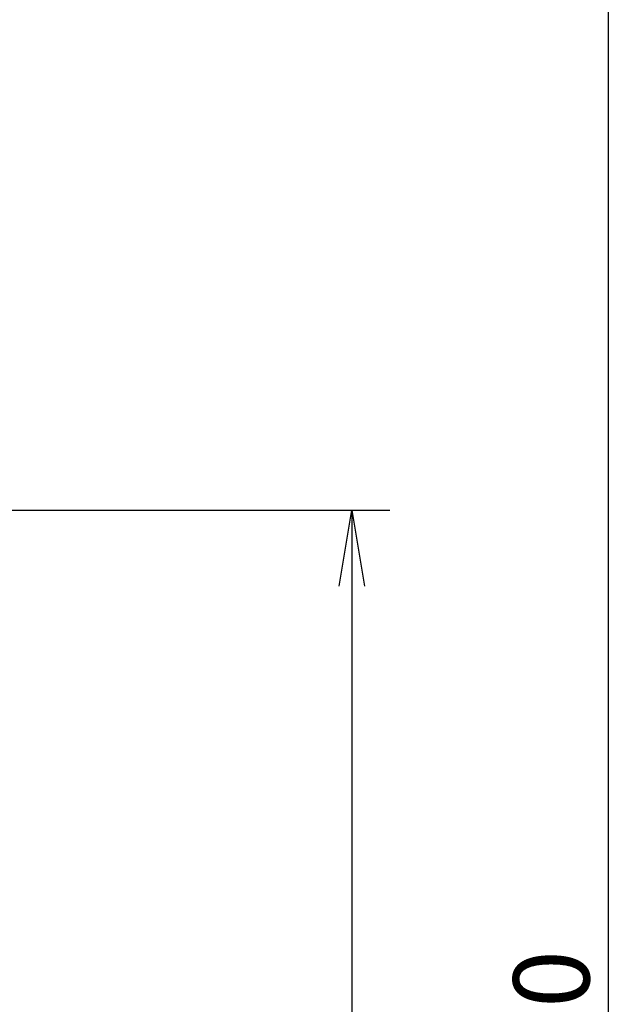
# Model space of a CAD drawing. Extents: x 236 to 507, y 172 to 367.
# Drawn here: x 329 to 348, y 265 to 298 of the extents above; entities that cross this region are included whole.
import ezdxf

# ---------------------------------------------------------------- set-up
doc = ezdxf.new("R2010")
doc.units = 0
doc.linetypes.add('CENTER2', pattern=[28.575, 19.05, -3.175, 3.175, -3.175])
doc.layers.get('0').update_dxf_attribs({"linetype": 'CONTINUOUS'})
doc.layers.get('DEFPOINTS').update_dxf_attribs({"linetype": 'CONTINUOUS'})
doc.layers.add('中心線', color=4, linetype='CENTER2')
doc.layers.add('寸法線', color=2, linetype='CONTINUOUS')
doc.styles.add('STYLE3', font='romans.shx', dxfattribs={"bigfont": 'bigfont.shx'})

# ---------------------------------------------------------------- blocks, each defined once
blk = doc.blocks.new('*U19')
at = {"color": 6, "style": 'STYLE3'}
blk.add_text('100', height=2.5, rotation=90, dxfattribs=at).set_placement((347.718, 261.28))
blk = doc.blocks.new('_OPEN')
at = {"color": 0, "linetype": 'BYBLOCK'}
for p, q in [((-1, 0.167), (0, 0)), ((0, 0), (-1, -0.167)), ((0, 0), (-1, 0))]:
    blk.add_line(p, q, dxfattribs=at)

msp = doc.modelspace()

# ---------------------------------------------------------------- linework, layer by layer
at = {"color": 2, "linetype": 'BYBLOCK'}
for p, q in [((348.343, 312.53), (348.343, 217.53)), ((332.021, 281.43), (341.154, 281.43)), ((339.904, 278.93), (339.904, 218.53))]:
    msp.add_line(p, q, dxfattribs=at)
at = {"layer": 'DEFPOINTS', "color": 0, "linetype": 'BYBLOCK'}
msp.add_point((332.021, 281.43), dxfattribs=at)
at = {"layer": '中心線'}
msp.add_line((290.516, 281.43), (332.021, 281.43), dxfattribs=at)

# ---------------------------------------------------------------- block references
at = {"color": 2, "linetype": 'BYBLOCK', "xscale": 2.5, "yscale": 2.5, "zscale": 2.5, "rotation": 90}
msp.add_blockref('_OPEN', (339.904, 281.43), dxfattribs=at)
at = {"layer": '寸法線'}
msp.add_blockref('*U19', (0, 0), dxfattribs=at)

doc.saveas('drawing.dxf')
